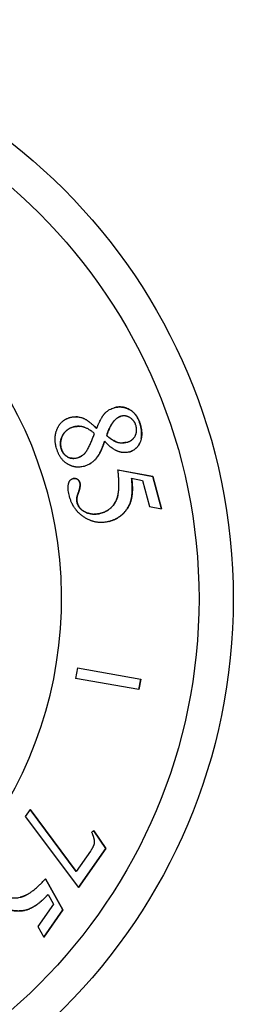
# Model space of a CAD drawing. Units: inches. Extents: x 3.17 to 8.67, y 0 to 8.25.
# Drawn here: x 6.77 to 7.27, y 1.68 to 3.98 of the extents above; entities that cross this region are included whole.
import ezdxf

# ---------------------------------------------------------------- set-up
doc = ezdxf.new("R2010")
doc.units = ezdxf.units.IN
doc.header["$LTSCALE"] = 0.64311
doc.header["$MEASUREMENT"] = 0
doc.layers.get('0').update_dxf_attribs({"linetype": 'CONTINUOUS'})

msp = doc.modelspace()

# ---------------------------------------------------------------- linework, layer by layer
for p, q in [((7.0397, 3.0607), (7.0396, 3.0607)), ((6.9838, 3.0291), (6.9875, 3.0355)), ((6.952, 3.0252), (6.9519, 3.0251)), ((6.9753, 3.0085), (6.9753, 3.0086)), ((6.9754, 3.0084), (6.9753, 3.0085)), ((6.9707, 2.9953), (6.9708, 2.9952)), ((6.9967, 2.9942), (6.9919, 2.9966)), ((7.0019, 2.9925), (6.9974, 2.994)), ((7.053, 2.9918), (7.0531, 2.9919)), ((7.0017, 2.9282), (7.0833, 2.9128)), ((7.0831, 2.9127), (7.0017, 2.9281)), ((6.9046, 2.9079), (6.9027, 2.9084)), ((6.9063, 2.9072), (6.9046, 2.9079)), ((6.9096, 2.9046), (6.9078, 2.9063)), ((6.9134, 2.895), (6.9129, 2.898)), ((7.0335, 2.9093), (7.0337, 2.9092)), ((7.0337, 2.9093), (7.059, 2.904)), ((7.059, 2.904), (7.0754, 2.843)), ((7.1033, 2.8373), (7.0831, 2.9127)), ((7.0833, 2.9128), (7.1036, 2.8373)), ((6.9075, 2.8693), (6.9075, 2.8694)), ((7.0243, 2.8392), (7.0244, 2.8393)), ((7.0754, 2.843), (7.1036, 2.8373)), ((6.9076, 2.4666), (6.9032, 2.4419)), ((6.9076, 2.4666), (7.0553, 2.4405)), ((7.0509, 2.4159), (6.9032, 2.4419)), ((7.0507, 2.4159), (7.0551, 2.4406)), ((7.0553, 2.4405), (7.0509, 2.4159)), ((6.7973, 2.1365), (6.7858, 2.12)), ((6.9046, 1.9918), (6.7973, 2.1365)), ((6.7973, 2.1365), (6.9047, 1.9916)), ((6.7858, 2.12), (6.9099, 1.9544)), ((6.9457, 2.0869), (6.9407, 2.0837)), ((6.9736, 2.0454), (6.9456, 2.0868)), ((6.9457, 2.0869), (6.9736, 2.0455)), ((6.9099, 1.9544), (6.9736, 2.0454)), ((6.9738, 2.0453), (6.91, 1.9543)), ((6.9736, 2.0455), (6.9738, 2.0453)), ((6.9738, 2.0453), (6.9736, 2.0454)), ((6.9379, 2.039), (6.9047, 1.9916)), ((6.9046, 1.9918), (6.9046, 1.9918)), ((6.8735, 1.9025), (6.8329, 1.9747)), ((6.833, 1.9748), (6.8737, 1.9024)), ((6.9099, 1.9544), (6.91, 1.9543)), ((6.839, 1.9383), (6.8391, 1.9381)), ((6.8391, 1.9382), (6.8513, 1.9154)), ((6.8513, 1.9154), (6.8151, 1.8636)), ((6.7793, 1.9003), (6.7795, 1.9003)), ((6.8287, 1.8386), (6.8735, 1.9025)), ((6.8737, 1.9024), (6.8288, 1.8383)), ((6.8151, 1.8636), (6.8288, 1.8383))]:
    msp.add_line(p, q)
for radius in [1.3505, 1.2705]:
    msp.add_circle((5.9204, 2.6279), radius)
for centre, radius, start, end in [((5.9204, 2.6279), 0.95, 287.7648, 78.3003), ((7.0084, 3.0316), 0.0426, 59.6074, 59.7786), ((6.9032, 3.0082), 0.0442, 84.3418, 89.5465), ((6.9029, 3.0082), 0.0443, 66.7031, 68.6419), ((6.8997, 3.001), 0.0522, 66.5329, 66.7031), ((7.0228, 3.0171), 0.0394, 129.2401, 135.6983), ((7.0203, 3.0201), 0.0356, 124.6881, 129.1814), ((6.9135, 2.9866), 0.0463, 149.7992, 150.0069), ((6.9066, 2.9918), 0.0377, 124.9649, 128.7332), ((7.1663, 2.9445), 0.2014, 160.3272, 161.452), ((7.0241, 3.0542), 0.0659, 239.8493, 240.8043), ((7.0126, 3.0309), 0.0399, 246.5343, 247.5139), ((7.0111, 3.0308), 0.0394, 256.5731, 256.8616), ((7.0112, 3.0316), 0.0402, 256.9014, 270.9022), ((7.0112, 3.0334), 0.0421, 270.836, 272.7949), ((7.0072, 3.0113), 0.0498, 349.0597, 350.4508), ((7.0198, 3.0049), 0.0355, 300.3591, 304.1566), ((7.0196, 3.0051), 0.0358, 304.1614, 317.7159), ((7.0198, 3.0049), 0.0355, 317.7297, 320.3395), ((6.8966, 2.9809), 0.0254, 237.8457, 238.223), ((6.8968, 2.9811), 0.0258, 238.2282, 256.5308), ((6.8969, 2.9817), 0.0263, 256.5549, 258.4949), ((6.9059, 2.9918), 0.0579, 299.8361, 304.0098), ((6.8933, 3.0073), 0.0779, 313.4743, 315.432), ((6.9186, 2.9824), 0.0423, 315.4172, 315.6509), ((6.9003, 2.8959), 0.0127, 79.1392, 87.4578), ((6.9019, 2.8983), 0.00995, 62.5706, 63.3592), ((6.9016, 2.8979), 0.0104, 53.9894, 62.4916), ((6.8917, 2.893), 0.0218, 1.8446, 5.4532), ((6.9598, 2.8766), 0.0748, 343.2543, 343.7914), ((6.9474, 2.8753), 0.0503, 245.8995, 246.1063), ((6.947, 2.8756), 0.0505, 265.2954, 268.5993), ((6.7665, 1.9737), 0.0748, 293.2507, 293.7949)]:
    msp.add_arc(centre, radius, start, end)
for points, knots in [([(6.9522, 3.0251), (6.9528, 3.0268), (6.9539, 3.0292), (6.9553, 3.0324), (6.9563, 3.0348), (6.9574, 3.0372), (6.9589, 3.0403), (6.9605, 3.0435), (6.9621, 3.0466), (6.9632, 3.0485), (6.9641, 3.05), (6.9647, 3.0512), (6.9654, 3.0523), (6.966, 3.0532), (6.9665, 3.054), (6.967, 3.0547), (6.9676, 3.0556), (6.9682, 3.0565), (6.9687, 3.0572), (6.9691, 3.0577), (6.9695, 3.0582), (6.9701, 3.0589), (6.9708, 3.0598), (6.9716, 3.0608), (6.9722, 3.0614), (6.9726, 3.0617)], [0, 0, 0, 0, 0.124985, 0.187478, 0.249972, 0.312465, 0.374958, 0.499941, 0.562435, 0.624929, 0.656179, 0.68743, 0.718679, 0.749926, 0.765549, 0.781173, 0.81242, 0.843669, 0.859297, 0.874929, 0.890566, 0.906209, 0.937492, 0.968756, 1, 1, 1, 1]), ([(6.9726, 3.0617), (6.9733, 3.0624), (6.9748, 3.0638), (6.9771, 3.0657), (6.9796, 3.0674), (6.9831, 3.0695), (6.9876, 3.0717), (6.9915, 3.073), (6.9934, 3.0735)], [0, 0, 0, 0, 0.124829, 0.24986, 0.374998, 0.500162, 0.750278, 1, 1, 1, 1]), ([(6.9934, 3.0735), (6.9949, 3.0739), (6.9973, 3.0744), (7.0004, 3.0749), (7.0024, 3.0751), (7.004, 3.0752), (7.0051, 3.0752), (7.0063, 3.0752), (7.0079, 3.0752), (7.0099, 3.0751), (7.0123, 3.0748), (7.0142, 3.0745), (7.0158, 3.0742), (7.0169, 3.0739), (7.0181, 3.0736), (7.0192, 3.0733), (7.0204, 3.0729), (7.0219, 3.0724), (7.0237, 3.0717), (7.0266, 3.0704), (7.0287, 3.0693), (7.0301, 3.0685)], [0, 0, 0, 0, 0.124833, 0.187352, 0.249879, 0.281142, 0.312403, 0.343663, 0.374923, 0.437441, 0.499963, 0.562487, 0.593751, 0.625015, 0.656278, 0.687541, 0.718806, 0.750074, 0.812612, 0.875143, 1, 1, 1, 1]), ([(7.0299, 3.0685), (7.0285, 3.0693), (7.0264, 3.0704), (7.0235, 3.0716), (7.0217, 3.0724), (7.0202, 3.0729), (7.0191, 3.0732), (7.0179, 3.0736), (7.0168, 3.0739), (7.0156, 3.0741), (7.0141, 3.0744), (7.0122, 3.0748), (7.0098, 3.075), (7.0078, 3.0751), (7.0063, 3.0752), (7.0051, 3.0752), (7.0039, 3.0751), (7.0023, 3.075), (7.0004, 3.0748), (6.9973, 3.0744), (6.9949, 3.0739), (6.9934, 3.0735)], [0, 0, 0, 0, 0.124861, 0.187398, 0.249939, 0.281208, 0.312472, 0.343732, 0.37499, 0.406248, 0.437504, 0.50001, 0.562515, 0.625019, 0.656276, 0.687535, 0.718797, 0.750063, 0.812601, 0.875136, 1, 1, 1, 1]), ([(7.0304, 3.0499), (7.0296, 3.0504), (7.0284, 3.0511), (7.0267, 3.052), (7.0254, 3.0525), (7.0243, 3.053), (7.0234, 3.0532), (7.0225, 3.0535), (7.0214, 3.0538), (7.02, 3.0541), (7.0186, 3.0543), (7.0174, 3.0544), (7.0165, 3.0544), (7.0155, 3.0544), (7.0144, 3.0544), (7.013, 3.0542), (7.0111, 3.054), (7.0097, 3.0537), (7.0088, 3.0534)], [0, 0, 0, 0, 0.124821, 0.187335, 0.249855, 0.31237, 0.343631, 0.374896, 0.437427, 0.49996, 0.56249, 0.625015, 0.656279, 0.687545, 0.75008, 0.812629, 0.875169, 1, 1, 1, 1]), ([(7.0396, 3.0607), (7.0389, 3.0615), (7.0378, 3.0626), (7.0363, 3.0639), (7.0347, 3.0652), (7.0326, 3.0668), (7.0309, 3.0679), (7.03, 3.0684)], [0, 0, 0, 0, 0.250193, 0.375352, 0.500488, 0.750498, 1, 1, 1, 1]), ([(7.0301, 3.0685), (7.0309, 3.0681), (7.0324, 3.0671), (7.0343, 3.0657), (7.0357, 3.0646), (7.0368, 3.0637), (7.0378, 3.0628), (7.0392, 3.0615), (7.0407, 3.0599), (7.0422, 3.0581), (7.0434, 3.0567), (7.0445, 3.0552), (7.0458, 3.0533), (7.0472, 3.0509), (7.0485, 3.0485), (7.0497, 3.046), (7.0508, 3.0435), (7.0519, 3.0409), (7.0531, 3.0375), (7.0539, 3.0348), (7.0543, 3.0331)], [0, 0, 0, 0, 0.062477, 0.125024, 0.156312, 0.187597, 0.218873, 0.250141, 0.31266, 0.375174, 0.406429, 0.437681, 0.500178, 0.56268, 0.625171, 0.687648, 0.75013, 0.812613, 0.87509, 1, 1, 1, 1]), ([(7.0541, 3.033), (7.0538, 3.0343), (7.0531, 3.0368), (7.0518, 3.0405), (7.0503, 3.0442), (7.0487, 3.0478), (7.0468, 3.0512), (7.0447, 3.0546), (7.0423, 3.0577), (7.0406, 3.0597), (7.0397, 3.0607)], [0, 0, 0, 0, 0.124837, 0.24983, 0.374843, 0.499843, 0.624899, 0.749978, 0.874988, 1, 1, 1, 1]), ([(6.8606, 3.025), (6.861, 3.0258), (6.8617, 3.0273), (6.8629, 3.0295), (6.8642, 3.0317), (6.8653, 3.0335), (6.8663, 3.0348), (6.8671, 3.0358), (6.8679, 3.0368), (6.869, 3.0381), (6.8705, 3.0396), (6.8723, 3.0414), (6.874, 3.0427), (6.8753, 3.0437), (6.8764, 3.0445), (6.8774, 3.0452), (6.8785, 3.0458), (6.8796, 3.0465), (6.8811, 3.0473), (6.883, 3.0482), (6.8854, 3.0491), (6.8878, 3.05), (6.8894, 3.0505), (6.8902, 3.0507)], [0, 0, 0, 0, 0.062355, 0.12481, 0.187301, 0.249793, 0.28104, 0.312288, 0.343544, 0.374808, 0.437347, 0.499892, 0.562429, 0.593696, 0.62496, 0.656221, 0.687483, 0.718748, 0.750021, 0.812576, 0.875131, 0.937632, 1, 1, 1, 1]), ([(6.8902, 3.0507), (6.8914, 3.051), (6.894, 3.0516), (6.8978, 3.0522), (6.901, 3.0525), (6.9036, 3.0525), (6.9055, 3.0525), (6.9075, 3.0523), (6.9101, 3.052), (6.9132, 3.0514), (6.917, 3.0504), (6.9194, 3.0495), (6.9206, 3.0489)], [0, 0, 0, 0, 0.12466, 0.249588, 0.374586, 0.437113, 0.499671, 0.562281, 0.624928, 0.750205, 0.875307, 1, 1, 1, 1]), ([(6.9519, 3.0251), (6.9508, 3.0263), (6.949, 3.028), (6.9467, 3.0303), (6.9448, 3.032), (6.943, 3.0336), (6.9414, 3.035), (6.9402, 3.0361), (6.9389, 3.0371), (6.9373, 3.0384), (6.9353, 3.0399), (6.9334, 3.0414), (6.9317, 3.0426), (6.9303, 3.0435), (6.9289, 3.0444), (6.9271, 3.0455), (6.925, 3.0467), (6.9228, 3.0478), (6.9213, 3.0485), (6.9205, 3.0488)], [0, 0, 0, 0, 0.124951, 0.187439, 0.249928, 0.312416, 0.374904, 0.40615, 0.437398, 0.499895, 0.562388, 0.624878, 0.687378, 0.718638, 0.74991, 0.812474, 0.875027, 0.937536, 1, 1, 1, 1]), ([(6.9206, 3.0489), (6.9213, 3.0486), (6.9228, 3.0479), (6.9251, 3.0468), (6.9272, 3.0456), (6.9294, 3.0443), (6.9314, 3.0429), (6.9335, 3.0415), (6.9355, 3.04), (6.9375, 3.0385), (6.9394, 3.0369), (6.9413, 3.0354), (6.9432, 3.0337), (6.945, 3.0321), (6.9468, 3.0304), (6.9492, 3.0281), (6.951, 3.0263), (6.9522, 3.0251)], [0, 0, 0, 0, 0.062491, 0.125017, 0.18756, 0.250079, 0.31258, 0.375076, 0.43757, 0.500065, 0.562562, 0.625055, 0.687547, 0.750039, 0.812531, 0.875023, 1, 1, 1, 1]), ([(7.0088, 3.0534), (7.0082, 3.0533), (7.0071, 3.0529), (7.0054, 3.0523), (7.0037, 3.0515), (7.0021, 3.0506), (7.0006, 3.0496), (6.9991, 3.0485), (6.9977, 3.0474), (6.9963, 3.0462), (6.995, 3.0449), (6.9933, 3.0432), (6.9918, 3.0413), (6.9903, 3.0394), (6.9895, 3.0382), (6.9888, 3.0372), (6.9881, 3.0362), (6.9873, 3.0349), (6.9863, 3.0334), (6.9854, 3.0318), (6.9846, 3.0302), (6.9837, 3.0286), (6.9829, 3.027), (6.9821, 3.0253), (6.9814, 3.0237), (6.9806, 3.0221), (6.9799, 3.0204), (6.979, 3.0182), (6.9779, 3.0154), (6.9766, 3.012), (6.9758, 3.0097), (6.9755, 3.0085)], [0, 0, 0, 0, 0.031177, 0.062435, 0.093794, 0.125248, 0.156763, 0.188285, 0.219742, 0.251088, 0.282364, 0.313609, 0.376084, 0.407338, 0.438591, 0.454212, 0.469826, 0.501038, 0.532236, 0.563428, 0.594619, 0.625813, 0.657009, 0.688205, 0.719399, 0.750587, 0.781771, 0.812951, 0.875308, 0.93766, 1, 1, 1, 1]), ([(6.9875, 3.0355), (6.988, 3.0363), (6.9891, 3.0379), (6.9908, 3.0403), (6.9926, 3.0425), (6.9939, 3.044), (6.9946, 3.0446)], [0, 0, 0, 0, 0.250424, 0.500578, 0.750367, 1, 1, 1, 1]), ([(7.0001, 3.0493), (7.0007, 3.0498), (7.0021, 3.0506), (7.0042, 3.0517), (7.0063, 3.0527), (7.0078, 3.0532), (7.0086, 3.0534)], [0, 0, 0, 0, 0.251346, 0.501924, 0.751417, 1, 1, 1, 1]), ([(7.044, 3.031), (7.0437, 3.032), (7.0431, 3.0339), (7.042, 3.0366), (7.0409, 3.0389), (7.0398, 3.0406), (7.039, 3.0418), (7.0381, 3.043), (7.0368, 3.0445), (7.0351, 3.0463), (7.0328, 3.0482), (7.0312, 3.0494), (7.0304, 3.0499)], [0, 0, 0, 0, 0.124629, 0.249632, 0.374716, 0.437269, 0.499828, 0.562412, 0.625026, 0.750257, 0.875356, 1, 1, 1, 1]), ([(7.0324, 3.0483), (7.0329, 3.0479), (7.0338, 3.0472), (7.0351, 3.046), (7.0364, 3.0447), (7.0371, 3.0439), (7.0375, 3.0434)], [0, 0, 0, 0, 0.250013, 0.500072, 0.750072, 1, 1, 1, 1]), ([(7.0401, 3.0397), (7.0404, 3.0393), (7.0408, 3.0385), (7.0414, 3.0373), (7.042, 3.036), (7.0424, 3.0352), (7.0425, 3.0348)], [0, 0, 0, 0, 0.24995, 0.499933, 0.749959, 1, 1, 1, 1]), ([(7.0543, 3.0331), (7.0548, 3.0314), (7.0556, 3.028), (7.0564, 3.0237), (7.0569, 3.0202), (7.0571, 3.0176), (7.0573, 3.015), (7.0573, 3.0123), (7.0573, 3.0097), (7.0571, 3.0071), (7.0568, 3.0045), (7.0564, 3.0019), (7.0558, 2.9993), (7.0551, 2.9968), (7.0542, 2.9943), (7.0536, 2.9927), (7.0532, 2.9919)], [0, 0, 0, 0, 0.124823, 0.249716, 0.312177, 0.374658, 0.437157, 0.499652, 0.562137, 0.62463, 0.687175, 0.749801, 0.812452, 0.875062, 0.937586, 1, 1, 1, 1]), ([(7.0564, 3.0031), (7.0566, 3.0043), (7.0569, 3.0068), (7.0571, 3.0106), (7.0571, 3.0137), (7.057, 3.0163), (7.0568, 3.0188), (7.0565, 3.0219), (7.0558, 3.0256), (7.0551, 3.0293), (7.0545, 3.0318), (7.0541, 3.033)], [0, 0, 0, 0, 0.125022, 0.250027, 0.375083, 0.43762, 0.500139, 0.625137, 0.75014, 0.875126, 1, 1, 1, 1]), ([(6.858, 2.9812), (6.8575, 2.983), (6.8569, 2.9857), (6.8562, 2.9894), (6.8558, 2.9922), (6.8556, 2.9945), (6.8555, 2.9963), (6.8554, 2.9982), (6.8553, 3.0005), (6.8554, 3.0033), (6.8556, 3.0061), (6.8559, 3.0084), (6.8562, 3.0103), (6.8564, 3.0117), (6.8567, 3.013), (6.8571, 3.0149), (6.8577, 3.0171), (6.8585, 3.0198), (6.8595, 3.0224), (6.8602, 3.0241), (6.8606, 3.025)], [0, 0, 0, 0, 0.124849, 0.187333, 0.249825, 0.31232, 0.343574, 0.374832, 0.437348, 0.499861, 0.562368, 0.624877, 0.656139, 0.687409, 0.718688, 0.749972, 0.812539, 0.875088, 0.937587, 1, 1, 1, 1]), ([(6.8693, 2.9788), (6.869, 2.9801), (6.8685, 2.982), (6.8681, 2.9847), (6.868, 2.9864), (6.8679, 2.9877), (6.8678, 2.9887), (6.8678, 2.9897), (6.8678, 2.991), (6.8679, 2.9927), (6.8681, 2.9947), (6.8684, 2.9967), (6.8688, 2.9983), (6.8691, 2.9996), (6.8694, 3.0006), (6.8697, 3.0016), (6.8701, 3.0028), (6.8707, 3.0044), (6.8718, 3.0068), (6.8727, 3.0086), (6.8734, 3.0098)], [0, 0, 0, 0, 0.124868, 0.187406, 0.249947, 0.281215, 0.312479, 0.343739, 0.374998, 0.437509, 0.50002, 0.562529, 0.625038, 0.656296, 0.687554, 0.718816, 0.750081, 0.812617, 0.875149, 1, 1, 1, 1]), ([(6.8736, 3.0098), (6.8729, 3.0087), (6.872, 3.0069), (6.8709, 3.0044), (6.8703, 3.0029), (6.8699, 3.0016), (6.8696, 3.0006), (6.8693, 2.9997), (6.869, 2.9984), (6.8686, 2.9967), (6.8683, 2.9948), (6.8681, 2.9928), (6.868, 2.9911), (6.868, 2.9897), (6.868, 2.9887), (6.8681, 2.9877), (6.8682, 2.9864), (6.8683, 2.9847), (6.8687, 2.9821), (6.8692, 2.9801), (6.8695, 2.9788)], [0, 0, 0, 0, 0.124832, 0.187347, 0.249868, 0.281128, 0.312387, 0.343646, 0.374908, 0.437432, 0.49996, 0.56249, 0.625017, 0.656281, 0.687544, 0.718809, 0.750075, 0.812611, 0.875142, 1, 1, 1, 1]), ([(6.8735, 3.0099), (6.8741, 3.011), (6.8751, 3.0126), (6.8766, 3.0146), (6.8777, 3.016), (6.8787, 3.0172), (6.8796, 3.0181), (6.8805, 3.019), (6.8816, 3.02), (6.8826, 3.0208), (6.883, 3.0212)], [0, 0, 0, 0, 0.249736, 0.374804, 0.499887, 0.624945, 0.687466, 0.749981, 0.874993, 1, 1, 1, 1]), ([(6.8982, 3.0286), (6.8969, 3.0283), (6.8944, 3.0275), (6.8913, 3.0262), (6.8889, 3.025), (6.8872, 3.024), (6.8858, 3.0232), (6.8847, 3.0224), (6.8837, 3.0216), (6.8824, 3.0206), (6.8804, 3.0188), (6.8786, 3.0168), (6.8769, 3.0148), (6.8753, 3.0127), (6.8743, 3.011), (6.8736, 3.0098)], [0, 0, 0, 0, 0.124602, 0.249661, 0.312247, 0.374818, 0.437363, 0.468632, 0.499899, 0.56244, 0.625015, 0.750212, 0.812822, 0.87537, 1, 1, 1, 1]), ([(6.885, 3.0227), (6.8855, 3.023), (6.8865, 3.0237), (6.888, 3.0246), (6.8896, 3.0254), (6.8918, 3.0265), (6.8945, 3.0276), (6.8968, 3.0283), (6.898, 3.0286)], [0, 0, 0, 0, 0.125032, 0.250067, 0.375115, 0.500189, 0.750287, 1, 1, 1, 1]), ([(6.9471, 3.0132), (6.9463, 3.0139), (6.9446, 3.0154), (6.9419, 3.0174), (6.9397, 3.0191), (6.9379, 3.0203), (6.936, 3.0216), (6.9336, 3.023), (6.9307, 3.0246), (6.9276, 3.0261), (6.925, 3.0271), (6.9229, 3.0278), (6.9213, 3.0283), (6.9197, 3.0288), (6.9181, 3.0292), (6.9164, 3.0295), (6.9142, 3.0298), (6.912, 3.03), (6.9101, 3.0301), (6.9089, 3.0301), (6.9078, 3.0301), (6.9064, 3.03), (6.9042, 3.0298), (6.9014, 3.0294), (6.8992, 3.0289), (6.8982, 3.0286)], [0, 0, 0, 0, 0.062422, 0.124864, 0.187312, 0.218542, 0.249776, 0.312236, 0.37469, 0.437175, 0.499683, 0.530937, 0.562187, 0.59344, 0.624703, 0.655976, 0.687254, 0.749798, 0.781078, 0.79672, 0.812365, 0.843661, 0.874962, 0.937532, 1, 1, 1, 1]), ([(6.8982, 3.0286), (6.8993, 3.0289), (6.9015, 3.0294), (6.9049, 3.0299), (6.9083, 3.0301), (6.9106, 3.03), (6.9117, 3.03)], [0, 0, 0, 0, 0.249294, 0.499378, 0.749761, 1, 1, 1, 1]), ([(6.931, 2.9763), (6.9326, 2.9793), (6.9349, 2.9837), (6.9378, 2.9898), (6.9398, 2.9944), (6.9418, 2.9991), (6.9443, 3.0053), (6.946, 3.01), (6.9471, 3.0132)], [0, 0, 0, 0, 0.249961, 0.374989, 0.500022, 0.625036, 0.750037, 1, 1, 1, 1]), ([(6.991, 2.9972), (6.9903, 2.9976), (6.9892, 2.9982), (6.9879, 2.9991), (6.9869, 2.9997), (6.9859, 3.0004), (6.9849, 3.0011), (6.9839, 3.0018), (6.9826, 3.0027), (6.981, 3.0039), (6.9785, 3.0059), (6.9766, 3.0074), (6.9754, 3.0084)], [0, 0, 0, 0, 0.124997, 0.1875, 0.250004, 0.312508, 0.375008, 0.437506, 0.500006, 0.625011, 0.750023, 1, 1, 1, 1]), ([(6.9755, 3.0085), (6.9765, 3.0077), (6.978, 3.0065), (6.98, 3.0049), (6.9816, 3.0037), (6.9832, 3.0025), (6.9848, 3.0014), (6.9864, 3.0003), (6.988, 2.9992), (6.9897, 2.9981), (6.9911, 2.9973), (6.9922, 2.9966), (6.9934, 2.996), (6.9945, 2.9954), (6.9957, 2.9949), (6.9966, 2.9944), (6.9975, 2.9941), (6.9987, 2.9936), (7.0002, 2.993), (7.0015, 2.9927), (7.0021, 2.9925)], [0, 0, 0, 0, 0.124963, 0.187448, 0.249933, 0.312418, 0.374902, 0.437389, 0.499884, 0.562377, 0.624862, 0.656105, 0.687349, 0.749838, 0.781092, 0.812361, 0.843653, 0.874956, 0.937521, 1, 1, 1, 1]), ([(6.9766, 3.0123), (6.9771, 3.0138), (6.9782, 3.0166), (6.9799, 3.0209), (6.9818, 3.0251), (6.9831, 3.0278), (6.9838, 3.0291)], [0, 0, 0, 0, 0.249912, 0.499876, 0.74987, 1, 1, 1, 1]), ([(7.0417, 3.007), (7.042, 3.0074), (7.0425, 3.0084), (7.0431, 3.0098), (7.0437, 3.0112), (7.0442, 3.0127), (7.0445, 3.0139), (7.0447, 3.0149), (7.0449, 3.0159), (7.0451, 3.0172), (7.0453, 3.0188), (7.0454, 3.0203), (7.0454, 3.0219), (7.0453, 3.0234), (7.0452, 3.025), (7.045, 3.0265), (7.0447, 3.028), (7.0444, 3.0295), (7.0441, 3.0305), (7.044, 3.031)], [0, 0, 0, 0, 0.062394, 0.124907, 0.187487, 0.250088, 0.312668, 0.343942, 0.375204, 0.437709, 0.500217, 0.562738, 0.625263, 0.687767, 0.750246, 0.812719, 0.875183, 0.937622, 1, 1, 1, 1]), ([(6.9489, 2.9528), (6.9496, 2.9535), (6.951, 2.955), (6.9528, 2.9573), (6.9543, 2.9594), (6.9554, 2.961), (6.9562, 2.9623), (6.957, 2.9636), (6.9581, 2.9653), (6.9593, 2.9675), (6.9607, 2.9702), (6.962, 2.9729), (6.9632, 2.9756), (6.9644, 2.9784), (6.9656, 2.9812), (6.9667, 2.984), (6.9677, 2.9868), (6.9691, 2.9906), (6.9701, 2.9934), (6.9707, 2.9953)], [0, 0, 0, 0, 0.062442, 0.12497, 0.187587, 0.218908, 0.250214, 0.281495, 0.312758, 0.37525, 0.437729, 0.500212, 0.562697, 0.625175, 0.687649, 0.750123, 0.812599, 0.875075, 1, 1, 1, 1]), ([(6.9709, 2.9954), (6.9703, 2.9935), (6.9693, 2.9906), (6.9679, 2.9868), (6.967, 2.9845), (6.9663, 2.9826), (6.9656, 2.9807), (6.9646, 2.9784), (6.9636, 2.9761), (6.9628, 2.9742), (6.9621, 2.9729), (6.9615, 2.9715), (6.9608, 2.9702), (6.9601, 2.9688), (6.9592, 2.967), (6.958, 2.9648), (6.9567, 2.9627), (6.9556, 2.961), (6.9547, 2.9597), (6.9538, 2.9585), (6.9526, 2.9569), (6.9511, 2.9549), (6.9497, 2.9534), (6.949, 2.9527)], [0, 0, 0, 0, 0.124936, 0.187409, 0.249885, 0.281126, 0.312369, 0.374855, 0.437336, 0.468574, 0.499811, 0.531049, 0.562288, 0.593528, 0.624768, 0.687253, 0.74977, 0.781056, 0.812366, 0.843682, 0.874989, 0.937536, 1, 1, 1, 1]), ([(7.0278, 2.9701), (7.0264, 2.9697), (7.0244, 2.9693), (7.0217, 2.9689), (7.0196, 2.9687), (7.0176, 2.9687), (7.0159, 2.9687), (7.0145, 2.9688), (7.0135, 2.9688), (7.0124, 2.969), (7.0111, 2.9691), (7.0094, 2.9694), (7.0074, 2.9699), (7.0054, 2.9704), (7.0034, 2.9711), (7.0015, 2.9718), (6.9996, 2.9726), (6.9977, 2.9734), (6.9953, 2.9747), (6.9923, 2.9764), (6.9895, 2.9783), (6.9873, 2.9799), (6.9856, 2.9811), (6.984, 2.9824), (6.9825, 2.9838), (6.9809, 2.9851), (6.9789, 2.987), (6.9765, 2.9893), (6.9736, 2.9923), (6.9718, 2.9943), (6.9709, 2.9954)], [0, 0, 0, 0, 0.062444, 0.093773, 0.125134, 0.156503, 0.187862, 0.203533, 0.219195, 0.234848, 0.250491, 0.281766, 0.313043, 0.344335, 0.375644, 0.406961, 0.438273, 0.469557, 0.500799, 0.563221, 0.625653, 0.656884, 0.688118, 0.719346, 0.750558, 0.781756, 0.812947, 0.875315, 0.937673, 1, 1, 1, 1]), ([(7.0021, 2.9925), (7.003, 2.9923), (7.0047, 2.992), (7.0073, 2.9916), (7.01, 2.9914), (7.0126, 2.9914), (7.0153, 2.9916), (7.0188, 2.992), (7.0214, 2.9925), (7.0231, 2.993)], [0, 0, 0, 0, 0.124822, 0.249857, 0.375014, 0.500185, 0.625282, 0.750321, 1, 1, 1, 1]), ([(7.0229, 2.9929), (7.0221, 2.9927), (7.0205, 2.9924), (7.0181, 2.9919), (7.0157, 2.9916), (7.0141, 2.9915), (7.0133, 2.9914)], [0, 0, 0, 0, 0.249877, 0.499919, 0.749978, 1, 1, 1, 1]), ([(7.0231, 2.993), (7.0241, 2.9933), (7.0255, 2.9937), (7.0274, 2.9944), (7.0287, 2.995), (7.0298, 2.9956), (7.0307, 2.996), (7.0316, 2.9965), (7.0327, 2.9972), (7.0339, 2.998), (7.0351, 2.999), (7.036, 2.9998), (7.0367, 3.0005), (7.0375, 3.0012), (7.0383, 3.0021), (7.0393, 3.0032), (7.0404, 3.0048), (7.0412, 3.0061), (7.0417, 3.007)], [0, 0, 0, 0, 0.124798, 0.187281, 0.249772, 0.312266, 0.34352, 0.374779, 0.4373, 0.49982, 0.562333, 0.624849, 0.656116, 0.687392, 0.749965, 0.812554, 0.875128, 1, 1, 1, 1]), ([(7.0532, 2.9919), (7.0526, 2.9905), (7.0517, 2.9886), (7.0502, 2.9861), (7.049, 2.9843), (7.0476, 2.9826), (7.0462, 2.9809), (7.0447, 2.9794), (7.0431, 2.9779), (7.0414, 2.9766), (7.0396, 2.9753), (7.0378, 2.9742), (7.0359, 2.9731), (7.0339, 2.9722), (7.0312, 2.9711), (7.0292, 2.9705), (7.0278, 2.9701)], [0, 0, 0, 0, 0.124889, 0.187401, 0.249921, 0.312454, 0.374983, 0.437496, 0.499993, 0.562495, 0.625016, 0.687553, 0.750089, 0.812609, 0.87512, 1, 1, 1, 1]), ([(7.0472, 2.9822), (7.0478, 2.9829), (7.0489, 2.9844), (7.0504, 2.9868), (7.0518, 2.9893), (7.0526, 2.9909), (7.053, 2.9918)], [0, 0, 0, 0, 0.250095, 0.5003, 0.750413, 1, 1, 1, 1]), ([(6.8837, 2.9424), (6.8829, 2.9429), (6.8812, 2.944), (6.8788, 2.9458), (6.8766, 2.9477), (6.8744, 2.9498), (6.8724, 2.952), (6.8705, 2.9543), (6.8687, 2.9567), (6.8671, 2.9592), (6.8656, 2.9618), (6.8642, 2.9644), (6.8629, 2.9671), (6.8617, 2.9699), (6.8607, 2.9727), (6.8594, 2.9764), (6.8585, 2.9793), (6.858, 2.9812)], [0, 0, 0, 0, 0.062458, 0.125015, 0.187621, 0.250214, 0.312754, 0.375271, 0.437786, 0.500289, 0.562765, 0.625239, 0.687726, 0.750213, 0.812681, 0.875138, 1, 1, 1, 1]), ([(6.8831, 2.9593), (6.8826, 2.9596), (6.8818, 2.9601), (6.8806, 2.9611), (6.8794, 2.962), (6.8783, 2.963), (6.8772, 2.9641), (6.8762, 2.9652), (6.8752, 2.9664), (6.874, 2.9681), (6.8729, 2.9698), (6.872, 2.9716), (6.8713, 2.973), (6.8707, 2.9744), (6.87, 2.9763), (6.8696, 2.9778), (6.8693, 2.9787)], [0, 0, 0, 0, 0.062404, 0.124903, 0.187449, 0.250005, 0.312542, 0.375053, 0.437556, 0.500065, 0.625067, 0.687578, 0.75009, 0.812611, 0.875128, 1, 1, 1, 1]), ([(6.8695, 2.9788), (6.8698, 2.9778), (6.8702, 2.9764), (6.8709, 2.9745), (6.8715, 2.9731), (6.8722, 2.9717), (6.8729, 2.9703), (6.8737, 2.969), (6.8745, 2.9677), (6.8754, 2.9665), (6.8762, 2.9655), (6.8769, 2.9647), (6.8776, 2.964), (6.8785, 2.9631), (6.8796, 2.9621), (6.8812, 2.9608), (6.8824, 2.9599), (6.8833, 2.9594)], [0, 0, 0, 0, 0.124823, 0.187302, 0.249787, 0.312276, 0.374785, 0.437309, 0.499831, 0.562345, 0.624858, 0.656123, 0.687397, 0.749964, 0.812548, 0.875117, 1, 1, 1, 1]), ([(6.9077, 2.9568), (6.909, 2.9571), (6.9108, 2.9577), (6.9132, 2.9588), (6.915, 2.9596), (6.9167, 2.9606), (6.9189, 2.962), (6.9215, 2.964), (6.9243, 2.9667), (6.9268, 2.9697), (6.9291, 2.9729), (6.9304, 2.9752), (6.931, 2.9763)], [0, 0, 0, 0, 0.124574, 0.187162, 0.249868, 0.312635, 0.375408, 0.500703, 0.625622, 0.750519, 0.875435, 1, 1, 1, 1]), ([(6.9197, 2.9627), (6.9192, 2.9624), (6.9183, 2.9618), (6.9172, 2.961), (6.9163, 2.9604), (6.9153, 2.9599), (6.9141, 2.9592), (6.9127, 2.9585), (6.9106, 2.9577), (6.9091, 2.9572), (6.908, 2.9569)], [0, 0, 0, 0, 0.124968, 0.249935, 0.312438, 0.374961, 0.500046, 0.625164, 0.750256, 1, 1, 1, 1]), ([(6.9294, 2.9739), (6.9289, 2.9731), (6.9279, 2.9716), (6.9266, 2.9697), (6.9255, 2.9683), (6.9246, 2.9673), (6.9236, 2.9663), (6.923, 2.9657), (6.9227, 2.9654)], [0, 0, 0, 0, 0.249963, 0.49996, 0.62495, 0.749937, 0.874951, 1, 1, 1, 1]), ([(7.0278, 2.9701), (7.0286, 2.9703), (7.0303, 2.9708), (7.0329, 2.9718), (7.0354, 2.9729), (7.037, 2.9738), (7.0377, 2.9742)], [0, 0, 0, 0, 0.249612, 0.499712, 0.749905, 1, 1, 1, 1]), ([(6.8833, 2.9594), (6.8837, 2.9591), (6.8846, 2.9586), (6.8861, 2.9578), (6.8875, 2.9572), (6.8888, 2.9568), (6.8898, 2.9565), (6.8905, 2.9562), (6.8913, 2.9561), (6.8923, 2.9558), (6.8936, 2.9556), (6.8957, 2.9554), (6.8978, 2.9553), (6.8999, 2.9554), (6.902, 2.9556), (6.9046, 2.956), (6.9067, 2.9565), (6.9077, 2.9568)], [0, 0, 0, 0, 0.062398, 0.124942, 0.187576, 0.250237, 0.281563, 0.312874, 0.344162, 0.37543, 0.437933, 0.500437, 0.625447, 0.687945, 0.750404, 0.875258, 1, 1, 1, 1]), ([(6.9228, 2.9367), (6.9212, 2.9362), (6.9179, 2.9355), (6.9137, 2.935), (6.9103, 2.9348), (6.9077, 2.9348), (6.9052, 2.935), (6.9027, 2.9353), (6.9001, 2.9357), (6.8977, 2.9363), (6.8956, 2.9369), (6.894, 2.9374), (6.8924, 2.938), (6.8905, 2.9388), (6.8874, 2.9403), (6.8852, 2.9415), (6.8837, 2.9424)], [0, 0, 0, 0, 0.1249, 0.24989, 0.312414, 0.374934, 0.437441, 0.499938, 0.562437, 0.62495, 0.687477, 0.718746, 0.750015, 0.812544, 0.875072, 1, 1, 1, 1]), ([(6.8988, 2.9553), (6.8982, 2.9553), (6.897, 2.9553), (6.8952, 2.9554), (6.8934, 2.9556), (6.8922, 2.9558), (6.8917, 2.9559)], [0, 0, 0, 0, 0.249999, 0.500078, 0.750087, 1, 1, 1, 1]), ([(6.949, 2.9527), (6.9481, 2.9518), (6.9462, 2.95), (6.9433, 2.9475), (6.9402, 2.9451), (6.9375, 2.9433), (6.9353, 2.9419), (6.9331, 2.9406), (6.9301, 2.9392), (6.9265, 2.9378), (6.9241, 2.937), (6.9228, 2.9367)], [0, 0, 0, 0, 0.124773, 0.24969, 0.374661, 0.499712, 0.562314, 0.624951, 0.750186, 0.875236, 1, 1, 1, 1]), ([(6.9968, 2.855), (6.9972, 2.8557), (6.9979, 2.8571), (6.9988, 2.8592), (6.9996, 2.8614), (7.0004, 2.8636), (7.0009, 2.8654), (7.0013, 2.867), (7.0017, 2.8685), (7.0021, 2.8704), (7.0025, 2.8726), (7.0029, 2.8749), (7.0032, 2.8772), (7.0035, 2.8795), (7.0037, 2.8819), (7.0039, 2.8842), (7.004, 2.8873), (7.0041, 2.8904), (7.0042, 2.8935), (7.0042, 2.8966), (7.0041, 2.9004), (7.0039, 2.9051), (7.0037, 2.9089), (7.0034, 2.912), (7.0032, 2.9151), (7.0028, 2.919), (7.0023, 2.9236), (7.0019, 2.9266), (7.0017, 2.9282)], [0, 0, 0, 0, 0.031228, 0.062489, 0.093792, 0.125129, 0.156472, 0.172133, 0.187783, 0.219056, 0.250309, 0.281555, 0.3128, 0.344044, 0.375285, 0.406523, 0.437763, 0.500247, 0.531493, 0.562736, 0.625209, 0.687676, 0.750144, 0.781378, 0.812611, 0.875076, 0.93754, 1, 1, 1, 1]), ([(6.8887, 2.8668), (6.888, 2.8691), (6.887, 2.8737), (6.8859, 2.8806), (6.8855, 2.8877), (6.8859, 2.8924), (6.8863, 2.8948)], [0, 0, 0, 0, 0.250004, 0.500006, 0.750004, 1, 1, 1, 1]), ([(6.8863, 2.8948), (6.8865, 2.8955), (6.8867, 2.8966), (6.8871, 2.8981), (6.8875, 2.8992), (6.8879, 2.9002), (6.8884, 2.9012), (6.889, 2.9022), (6.8896, 2.9032), (6.8903, 2.9041), (6.891, 2.9048), (6.8915, 2.9053), (6.8921, 2.9058), (6.8928, 2.9064), (6.8937, 2.9069), (6.8943, 2.9072), (6.895, 2.9076), (6.8959, 2.9079), (6.8966, 2.9081), (6.897, 2.9082)], [0, 0, 0, 0, 0.124836, 0.187289, 0.249766, 0.312259, 0.374733, 0.437216, 0.499764, 0.562309, 0.624821, 0.656088, 0.687365, 0.749921, 0.812477, 0.843755, 0.87503, 0.937555, 1, 1, 1, 1]), ([(6.897, 2.9082), (6.8974, 2.9083), (6.8982, 2.9085), (6.8994, 2.9087), (6.9006, 2.9087), (6.9019, 2.9087), (6.9031, 2.9085), (6.9041, 2.9082), (6.9049, 2.908), (6.9056, 2.9077), (6.9062, 2.9074), (6.9065, 2.9072)], [0, 0, 0, 0, 0.124652, 0.249706, 0.374855, 0.499956, 0.625063, 0.750226, 0.812806, 0.87533, 1, 1, 1, 1]), ([(6.9009, 2.9086), (6.9006, 2.9087), (6.9, 2.9087), (6.8992, 2.9086), (6.8983, 2.9085), (6.8977, 2.9084), (6.8974, 2.9083)], [0, 0, 0, 0, 0.249965, 0.499993, 0.750064, 1, 1, 1, 1]), ([(6.9065, 2.9072), (6.9068, 2.9071), (6.9072, 2.9069), (6.9078, 2.9065), (6.9084, 2.9061), (6.9091, 2.9054), (6.9099, 2.9046), (6.9108, 2.9034), (6.9116, 2.9022), (6.9122, 2.9008), (6.9127, 2.8995), (6.913, 2.8986), (6.9131, 2.8981)], [0, 0, 0, 0, 0.062108, 0.12442, 0.186964, 0.249725, 0.375603, 0.50136, 0.626359, 0.751038, 0.875644, 1, 1, 1, 1]), ([(6.9129, 2.898), (6.9127, 2.8986), (6.9124, 2.8998), (6.9118, 2.9013), (6.9112, 2.9024), (6.9107, 2.9032), (6.9102, 2.9039), (6.9098, 2.9044), (6.9096, 2.9046)], [0, 0, 0, 0, 0.249741, 0.499707, 0.624755, 0.749884, 0.874979, 1, 1, 1, 1]), ([(6.9123, 2.8841), (6.9125, 2.8849), (6.9127, 2.8861), (6.913, 2.8877), (6.9132, 2.8887), (6.9133, 2.8894), (6.9134, 2.8903), (6.9135, 2.8913), (6.9135, 2.8925), (6.9135, 2.8933), (6.9135, 2.8937)], [0, 0, 0, 0, 0.249895, 0.374889, 0.499884, 0.562393, 0.624913, 0.749954, 0.874972, 1, 1, 1, 1]), ([(6.9131, 2.8981), (6.9133, 2.8975), (6.9135, 2.8964), (6.9137, 2.8946), (6.9138, 2.8931), (6.9137, 2.8919), (6.9137, 2.8908), (6.9135, 2.8893), (6.9132, 2.8875), (6.9129, 2.8858), (6.9126, 2.8846), (6.9124, 2.8841)], [0, 0, 0, 0, 0.12469, 0.249775, 0.375236, 0.438011, 0.500712, 0.625765, 0.750579, 0.875316, 1, 1, 1, 1]), ([(7.0337, 2.9093), (7.0339, 2.9079), (7.0343, 2.9049), (7.0348, 2.9004), (7.0351, 2.8959), (7.0354, 2.8914), (7.0355, 2.8876), (7.0355, 2.8846), (7.0355, 2.8816), (7.0354, 2.8779), (7.0351, 2.8741), (7.0348, 2.8711), (7.0345, 2.8681), (7.034, 2.8652), (7.0335, 2.8622), (7.033, 2.86), (7.0325, 2.8578), (7.0317, 2.8549), (7.0307, 2.8521), (7.0297, 2.8492), (7.0288, 2.8472), (7.0279, 2.8451), (7.0265, 2.8424), (7.0253, 2.8405), (7.0245, 2.8392)], [0, 0, 0, 0, 0.062468, 0.124941, 0.187417, 0.249893, 0.312367, 0.343605, 0.374845, 0.437326, 0.499807, 0.531055, 0.562305, 0.624798, 0.656045, 0.687297, 0.718553, 0.749809, 0.812326, 0.843609, 0.874912, 0.906217, 0.937508, 1, 1, 1, 1]), ([(7.0317, 2.8557), (7.032, 2.8568), (7.0326, 2.8589), (7.0333, 2.8622), (7.0339, 2.8656), (7.0344, 2.8689), (7.0348, 2.8723), (7.035, 2.8751), (7.0351, 2.8773), (7.0352, 2.8796), (7.0353, 2.8824), (7.0353, 2.8858), (7.0352, 2.8891), (7.0351, 2.8925), (7.0348, 2.897), (7.0343, 2.9026), (7.0338, 2.9071), (7.0335, 2.9093)], [0, 0, 0, 0, 0.062574, 0.125088, 0.187591, 0.250111, 0.312653, 0.375209, 0.406484, 0.437752, 0.50026, 0.562749, 0.62523, 0.687711, 0.750193, 0.875139, 1, 1, 1, 1]), ([(6.9075, 2.8694), (6.9077, 2.8701), (6.9082, 2.8713), (6.9088, 2.8731), (6.9094, 2.8749), (6.91, 2.8767), (6.9105, 2.8782), (6.9109, 2.8794), (6.9112, 2.8803), (6.9114, 2.8813), (6.9118, 2.8825), (6.9121, 2.8834), (6.9122, 2.884)], [0, 0, 0, 0, 0.124997, 0.249994, 0.374991, 0.499987, 0.624985, 0.687486, 0.749991, 0.812497, 0.875002, 1, 1, 1, 1]), ([(6.9124, 2.8841), (6.9123, 2.8835), (6.912, 2.8825), (6.9116, 2.8813), (6.9114, 2.8804), (6.9111, 2.8795), (6.9107, 2.8782), (6.9103, 2.877), (6.9099, 2.8758), (6.9095, 2.8746), (6.9087, 2.8724), (6.9081, 2.8706), (6.9077, 2.8694)], [0, 0, 0, 0, 0.125001, 0.187504, 0.250006, 0.312506, 0.375005, 0.500005, 0.562504, 0.625004, 0.750003, 1, 1, 1, 1]), ([(6.9245, 2.817), (6.9234, 2.8177), (6.9212, 2.8191), (6.918, 2.8214), (6.915, 2.8239), (6.9125, 2.8261), (6.9106, 2.8279), (6.9092, 2.8293), (6.9078, 2.8307), (6.9065, 2.8322), (6.9053, 2.8337), (6.9036, 2.8357), (6.9017, 2.8383), (6.8995, 2.8416), (6.8978, 2.8444), (6.8965, 2.8467), (6.8956, 2.8484), (6.8947, 2.8502), (6.8936, 2.8526), (6.8923, 2.8556), (6.8905, 2.8605), (6.8893, 2.8643), (6.8887, 2.8668)], [0, 0, 0, 0, 0.062397, 0.124895, 0.187448, 0.250017, 0.281301, 0.312579, 0.343849, 0.375113, 0.406372, 0.43763, 0.500142, 0.562659, 0.625179, 0.656438, 0.687693, 0.718945, 0.750195, 0.81269, 0.875177, 1, 1, 1, 1]), ([(6.9069, 2.8514), (6.9067, 2.8521), (6.9064, 2.8532), (6.9061, 2.8547), (6.906, 2.8558), (6.9059, 2.857), (6.9058, 2.8581), (6.9058, 2.8592), (6.9058, 2.8604), (6.9058, 2.8615), (6.906, 2.8627), (6.9061, 2.8638), (6.9063, 2.8649), (6.9065, 2.866), (6.9069, 2.8675), (6.9072, 2.8686), (6.9075, 2.8693)], [0, 0, 0, 0, 0.124916, 0.187437, 0.249965, 0.312488, 0.375001, 0.437506, 0.500008, 0.56251, 0.625015, 0.687527, 0.750049, 0.812576, 0.875094, 1, 1, 1, 1]), ([(6.9077, 2.8694), (6.9075, 2.8687), (6.907, 2.8672), (6.9065, 2.865), (6.9061, 2.8627), (6.906, 2.8604), (6.906, 2.8581), (6.9062, 2.8559), (6.9065, 2.8536), (6.9069, 2.8521), (6.9071, 2.8514)], [0, 0, 0, 0, 0.124751, 0.249765, 0.374866, 0.499964, 0.625072, 0.750195, 0.875233, 1, 1, 1, 1]), ([(6.9269, 2.8294), (6.9257, 2.83), (6.924, 2.8308), (6.9218, 2.8321), (6.9201, 2.8331), (6.9186, 2.8342), (6.9171, 2.8354), (6.9156, 2.8367), (6.9143, 2.838), (6.913, 2.8395), (6.9118, 2.841), (6.9107, 2.8425), (6.9097, 2.8442), (6.9088, 2.8459), (6.9081, 2.8477), (6.9074, 2.8495), (6.907, 2.8507), (6.9069, 2.8513)], [0, 0, 0, 0, 0.124799, 0.187307, 0.249816, 0.312311, 0.374808, 0.437336, 0.499873, 0.562391, 0.62489, 0.687391, 0.749936, 0.812519, 0.875101, 0.93762, 1, 1, 1, 1]), ([(6.9071, 2.8514), (6.9072, 2.8508), (6.9076, 2.8495), (6.9083, 2.8477), (6.909, 2.846), (6.9098, 2.8445), (6.9104, 2.8434), (6.9109, 2.8426), (6.9114, 2.8418), (6.9122, 2.8408), (6.9132, 2.8395), (6.9145, 2.8381), (6.9158, 2.8367), (6.917, 2.8357), (6.918, 2.8349), (6.919, 2.8341), (6.9204, 2.8332), (6.922, 2.8321), (6.9242, 2.8309), (6.9259, 2.83), (6.9271, 2.8295)], [0, 0, 0, 0, 0.062381, 0.124917, 0.18753, 0.250154, 0.281458, 0.312748, 0.344023, 0.375286, 0.437794, 0.500317, 0.562863, 0.625409, 0.656674, 0.687922, 0.750385, 0.812837, 0.87528, 1, 1, 1, 1]), ([(6.9622, 2.8272), (6.964, 2.8277), (6.9667, 2.8286), (6.9702, 2.83), (6.9728, 2.8312), (6.9754, 2.8326), (6.9778, 2.834), (6.9802, 2.8356), (6.9825, 2.8373), (6.9847, 2.8392), (6.9868, 2.8412), (6.9887, 2.8433), (6.9906, 2.8454), (6.9923, 2.8477), (6.9945, 2.8509), (6.9959, 2.8533), (6.9968, 2.855)], [0, 0, 0, 0, 0.124557, 0.187086, 0.249686, 0.312308, 0.374917, 0.437493, 0.500037, 0.562572, 0.625127, 0.687711, 0.750313, 0.8129, 0.875426, 1, 1, 1, 1]), ([(6.9957, 2.8532), (6.9949, 2.8519), (6.9933, 2.8493), (6.9911, 2.8463), (6.9892, 2.844), (6.9877, 2.8423), (6.9861, 2.8407), (6.985, 2.8397), (6.9845, 2.8392)], [0, 0, 0, 0, 0.24986, 0.499939, 0.624983, 0.75, 0.875003, 1, 1, 1, 1]), ([(7.0019, 2.8704), (7.0016, 2.8691), (7.001, 2.8664), (6.9999, 2.8625), (6.9987, 2.8593), (6.9976, 2.8568), (6.997, 2.8556), (6.9967, 2.855)], [0, 0, 0, 0, 0.250677, 0.501134, 0.75084, 0.875455, 1, 1, 1, 1]), ([(7.0244, 2.8393), (7.0252, 2.8405), (7.0266, 2.843), (7.0285, 2.8469), (7.0302, 2.8509), (7.0311, 2.8536), (7.0315, 2.855)], [0, 0, 0, 0, 0.249318, 0.499203, 0.749573, 1, 1, 1, 1]), ([(6.9429, 2.8253), (6.9422, 2.8254), (6.9408, 2.8255), (6.9391, 2.8257), (6.9378, 2.826), (6.9364, 2.8263), (6.9348, 2.8266), (6.9328, 2.8272), (6.9302, 2.828), (6.9283, 2.8288), (6.927, 2.8294)], [0, 0, 0, 0, 0.124985, 0.249978, 0.312491, 0.375016, 0.500091, 0.625179, 0.750236, 1, 1, 1, 1]), ([(6.9271, 2.8295), (6.9284, 2.8289), (6.9312, 2.8278), (6.9348, 2.8267), (6.9377, 2.8261), (6.94, 2.8257), (6.9422, 2.8254), (6.9452, 2.8252), (6.9489, 2.8252), (6.9534, 2.8255), (6.9578, 2.8262), (6.9607, 2.8269), (6.9622, 2.8272)], [0, 0, 0, 0, 0.124677, 0.249774, 0.31242, 0.375079, 0.437724, 0.50033, 0.625386, 0.750398, 0.875343, 1, 1, 1, 1]), ([(6.962, 2.8272), (6.9606, 2.8268), (6.958, 2.8262), (6.9546, 2.8257), (6.9519, 2.8253), (6.9499, 2.8252), (6.9478, 2.8251), (6.9465, 2.8251), (6.9458, 2.8251)], [0, 0, 0, 0, 0.249772, 0.499828, 0.624882, 0.749925, 0.874964, 1, 1, 1, 1]), ([(6.9802, 2.8357), (6.9795, 2.8352), (6.9782, 2.8343), (6.9761, 2.833), (6.9739, 2.8318), (6.971, 2.8304), (6.9672, 2.8288), (6.9641, 2.8278), (6.9626, 2.8274)], [0, 0, 0, 0, 0.125013, 0.250034, 0.375078, 0.500155, 0.750261, 1, 1, 1, 1]), ([(7.0245, 2.8392), (7.0239, 2.8383), (7.0226, 2.8364), (7.0206, 2.8337), (7.0185, 2.8311), (7.0166, 2.829), (7.0151, 2.8274), (7.0139, 2.8262), (7.0127, 2.8251), (7.011, 2.8236), (7.0089, 2.8218), (7.0062, 2.8197), (7.0034, 2.8178), (7.001, 2.8163), (6.9991, 2.8152), (6.9976, 2.8144), (6.9961, 2.8137), (6.9941, 2.8127), (6.9915, 2.8116), (6.9884, 2.8104), (6.9852, 2.8093), (6.983, 2.8087), (6.9819, 2.8084)], [0, 0, 0, 0, 0.062405, 0.124888, 0.187409, 0.249938, 0.281203, 0.312466, 0.343728, 0.374989, 0.437506, 0.500023, 0.56254, 0.625055, 0.656314, 0.687574, 0.718834, 0.750095, 0.812617, 0.875129, 0.937603, 1, 1, 1, 1]), ([(6.9819, 2.8084), (6.9841, 2.809), (6.9873, 2.81), (6.9915, 2.8116), (6.994, 2.8127), (6.996, 2.8137), (6.9975, 2.8144), (6.999, 2.8152), (7.0005, 2.8161), (7.0019, 2.8169), (7.0038, 2.8181), (7.0061, 2.8197), (7.0083, 2.8214), (7.01, 2.8228), (7.0113, 2.8239), (7.0125, 2.8251), (7.0137, 2.8262), (7.0149, 2.8274), (7.0165, 2.829), (7.0183, 2.8311), (7.0211, 2.8346), (7.0231, 2.8373), (7.0243, 2.8392)], [0, 0, 0, 0, 0.124873, 0.1874, 0.249935, 0.281201, 0.312463, 0.343722, 0.374979, 0.406234, 0.437488, 0.49999, 0.562492, 0.593747, 0.625003, 0.656261, 0.687522, 0.718786, 0.750055, 0.812594, 0.875125, 1, 1, 1, 1]), ([(6.9819, 2.8084), (6.9807, 2.8081), (6.9783, 2.8075), (6.9747, 2.8067), (6.971, 2.8062), (6.9679, 2.8059), (6.9654, 2.8058), (6.9635, 2.8057), (6.9616, 2.8057), (6.9598, 2.8058), (6.9579, 2.8059), (6.9554, 2.8061), (6.9523, 2.8065), (6.9492, 2.807), (6.9468, 2.8076), (6.945, 2.808), (6.9432, 2.8085), (6.9414, 2.8091), (6.9396, 2.8097), (6.9373, 2.8106), (6.9344, 2.8118), (6.931, 2.8133), (6.9277, 2.8151), (6.9256, 2.8164), (6.9245, 2.817)], [0, 0, 0, 0, 0.06238, 0.12486, 0.187386, 0.249919, 0.281184, 0.312446, 0.343707, 0.374968, 0.406231, 0.437496, 0.500025, 0.562557, 0.593824, 0.62509, 0.656353, 0.687611, 0.718868, 0.750125, 0.81264, 0.875149, 0.93762, 1, 1, 1, 1]), ([(6.9475, 2.0606), (6.9475, 2.0611), (6.9474, 2.0621), (6.9473, 2.0634), (6.9471, 2.0644), (6.947, 2.0651), (6.9468, 2.0659), (6.9466, 2.0668), (6.9464, 2.0678), (6.9461, 2.0688), (6.9458, 2.0698), (6.9455, 2.071), (6.945, 2.0724), (6.9445, 2.0739), (6.944, 2.0753), (6.9435, 2.0767), (6.943, 2.0781), (6.9424, 2.0795), (6.9417, 2.0814), (6.9411, 2.0828), (6.9407, 2.0837)], [0, 0, 0, 0, 0.062487, 0.125048, 0.156348, 0.187635, 0.218902, 0.250156, 0.312644, 0.343886, 0.375128, 0.437615, 0.500109, 0.562603, 0.625092, 0.687578, 0.750063, 0.812548, 0.875033, 1, 1, 1, 1]), ([(6.9379, 2.039), (6.9385, 2.0398), (6.9393, 2.041), (6.9404, 2.0427), (6.9412, 2.044), (6.942, 2.0453), (6.9427, 2.0466), (6.9434, 2.0479), (6.9441, 2.0492), (6.9448, 2.0506), (6.9453, 2.0517), (6.9457, 2.0526), (6.9461, 2.0535), (6.9464, 2.0545), (6.9467, 2.0554), (6.9469, 2.056), (6.947, 2.0565), (6.9471, 2.057), (6.9472, 2.0576), (6.9474, 2.0584), (6.9475, 2.0591), (6.9475, 2.0599), (6.9475, 2.0604), (6.9475, 2.0606)], [0, 0, 0, 0, 0.124908, 0.187366, 0.249824, 0.312283, 0.374742, 0.437208, 0.499689, 0.562166, 0.624627, 0.655857, 0.687087, 0.749552, 0.780809, 0.812102, 0.827769, 0.843453, 0.874839, 0.906208, 0.937524, 0.96878, 1, 1, 1, 1]), ([(6.7738, 1.9315), (6.7745, 1.9317), (6.7761, 1.932), (6.7783, 1.9327), (6.7805, 1.9335), (6.7826, 1.9343), (6.7844, 1.9351), (6.7858, 1.9358), (6.7872, 1.9365), (6.7889, 1.9374), (6.791, 1.9385), (6.793, 1.9397), (6.7949, 1.9409), (6.7969, 1.9422), (6.7988, 1.9435), (6.8007, 1.9449), (6.8031, 1.9467), (6.8056, 1.9486), (6.808, 1.9506), (6.8104, 1.9526), (6.8133, 1.9551), (6.8167, 1.9583), (6.8195, 1.9609), (6.8217, 1.9631), (6.8239, 1.9653), (6.8266, 1.968), (6.8298, 1.9714), (6.832, 1.9737), (6.833, 1.9748)], [0, 0, 0, 0, 0.031228, 0.062489, 0.093793, 0.12513, 0.156472, 0.172134, 0.187783, 0.219056, 0.25031, 0.281556, 0.3128, 0.344045, 0.375285, 0.406524, 0.437763, 0.500248, 0.531493, 0.562736, 0.625209, 0.687676, 0.750144, 0.781378, 0.812611, 0.875076, 0.93754, 1, 1, 1, 1]), ([(6.7303, 1.9402), (6.7318, 1.9391), (6.7342, 1.9376), (6.7376, 1.9358), (6.7402, 1.9346), (6.7428, 1.9335), (6.7455, 1.9326), (6.7483, 1.9318), (6.7511, 1.9311), (6.7539, 1.9306), (6.7567, 1.9303), (6.7596, 1.9302), (6.7625, 1.9302), (6.7653, 1.9303), (6.7691, 1.9306), (6.7719, 1.9311), (6.7738, 1.9315)], [0, 0, 0, 0, 0.124556, 0.187085, 0.249683, 0.312304, 0.374911, 0.437487, 0.500031, 0.562566, 0.625122, 0.687707, 0.75031, 0.812898, 0.875425, 1, 1, 1, 1]), ([(6.7888, 1.9375), (6.7876, 1.9369), (6.7852, 1.9356), (6.7815, 1.934), (6.7783, 1.9329), (6.7757, 1.9321), (6.7744, 1.9318), (6.7737, 1.9316)], [0, 0, 0, 0, 0.250677, 0.501134, 0.75084, 0.875455, 1, 1, 1, 1]), ([(6.8391, 1.9382), (6.8381, 1.9371), (6.8361, 1.9349), (6.833, 1.9316), (6.8297, 1.9285), (6.8265, 1.9254), (6.8237, 1.9229), (6.8214, 1.9209), (6.8191, 1.919), (6.8161, 1.9167), (6.8131, 1.9145), (6.8106, 1.9128), (6.8081, 1.9111), (6.8055, 1.9095), (6.8029, 1.9081), (6.8009, 1.907), (6.7989, 1.906), (6.7961, 1.9048), (6.7934, 1.9036), (6.7905, 1.9026), (6.7884, 1.902), (6.7862, 1.9014), (6.7832, 1.9007), (6.781, 1.9003), (6.7795, 1.9002)], [0, 0, 0, 0, 0.062468, 0.124941, 0.187416, 0.249893, 0.312366, 0.343605, 0.374845, 0.437325, 0.499807, 0.531054, 0.562304, 0.624797, 0.656045, 0.687296, 0.718552, 0.749809, 0.812326, 0.843609, 0.874912, 0.906217, 0.937508, 1, 1, 1, 1]), ([(6.7967, 1.9052), (6.7978, 1.9057), (6.7998, 1.9067), (6.8028, 1.9082), (6.8057, 1.9099), (6.8086, 1.9117), (6.8114, 1.9135), (6.8137, 1.9152), (6.8155, 1.9165), (6.8173, 1.9179), (6.8195, 1.9196), (6.8221, 1.9218), (6.8246, 1.924), (6.8271, 1.9263), (6.8304, 1.9294), (6.8344, 1.9334), (6.8375, 1.9366), (6.839, 1.9383)], [0, 0, 0, 0, 0.062574, 0.125088, 0.187591, 0.25011, 0.312653, 0.375209, 0.406484, 0.437752, 0.50026, 0.562749, 0.62523, 0.687711, 0.750193, 0.875139, 1, 1, 1, 1]), ([(6.7795, 1.9002), (6.7784, 1.9), (6.7762, 1.8998), (6.7728, 1.8996), (6.7695, 1.8996), (6.7666, 1.8996), (6.7644, 1.8998), (6.7627, 1.8999), (6.7611, 1.9001), (6.7588, 1.9004), (6.7561, 1.9009), (6.7528, 1.9016), (6.7495, 1.9025), (6.7469, 1.9034), (6.7448, 1.9042), (6.7432, 1.9048), (6.7417, 1.9055), (6.7396, 1.9064), (6.7371, 1.9077), (6.7342, 1.9093), (6.7313, 1.911), (6.7294, 1.9123), (6.7285, 1.9129)], [0, 0, 0, 0, 0.062405, 0.124888, 0.187409, 0.249938, 0.281204, 0.312467, 0.343728, 0.374989, 0.437506, 0.500023, 0.56254, 0.625056, 0.656315, 0.687574, 0.718834, 0.750096, 0.812617, 0.875129, 0.937603, 1, 1, 1, 1]), ([(6.7285, 1.9129), (6.7303, 1.9117), (6.7332, 1.9099), (6.7371, 1.9077), (6.7396, 1.9065), (6.7416, 1.9055), (6.7432, 1.9049), (6.7447, 1.9043), (6.7463, 1.9037), (6.7479, 1.9031), (6.75, 1.9025), (6.7527, 1.9017), (6.7554, 1.9011), (6.7576, 1.9007), (6.7593, 1.9005), (6.761, 1.9002), (6.7626, 1.9), (6.7643, 1.8999), (6.7665, 1.8998), (6.7693, 1.8997), (6.7738, 1.8997), (6.7771, 1.9), (6.7793, 1.9003)], [0, 0, 0, 0, 0.124873, 0.1874, 0.249935, 0.281201, 0.312463, 0.343722, 0.374979, 0.406234, 0.437488, 0.49999, 0.562492, 0.593747, 0.625003, 0.656261, 0.687522, 0.718786, 0.750055, 0.812594, 0.875125, 1, 1, 1, 1]), ([(6.7795, 1.9003), (6.7809, 1.9005), (6.7837, 1.901), (6.7879, 1.902), (6.7921, 1.9033), (6.7948, 1.9044), (6.7961, 1.905)], [0, 0, 0, 0, 0.249318, 0.499203, 0.749573, 1, 1, 1, 1])]:
    msp.add_open_spline(points, degree=3, knots=knots)
for points in [[(6.952, 3.0253), (6.952, 3.0252), (6.952, 3.0252), (6.952, 3.0252)], [(6.9708, 2.9952), (6.9708, 2.9952), (6.9708, 2.9952), (6.9708, 2.9952)], [(6.8693, 2.9788), (6.8693, 2.9788), (6.8693, 2.9788), (6.8693, 2.9788)], [(6.8693, 2.9787), (6.8693, 2.9788), (6.8693, 2.9788), (6.8693, 2.9788)], [(6.9122, 2.884), (6.9122, 2.8841), (6.9122, 2.8841), (6.9123, 2.8841)], [(6.9069, 2.8513), (6.9069, 2.8513), (6.9069, 2.8513), (6.9069, 2.8514)], [(6.9069, 2.8513), (6.9069, 2.8513), (6.9069, 2.8513), (6.9069, 2.8513)]]:
    msp.add_open_spline(points, degree=3)

doc.saveas('drawing.dxf')
